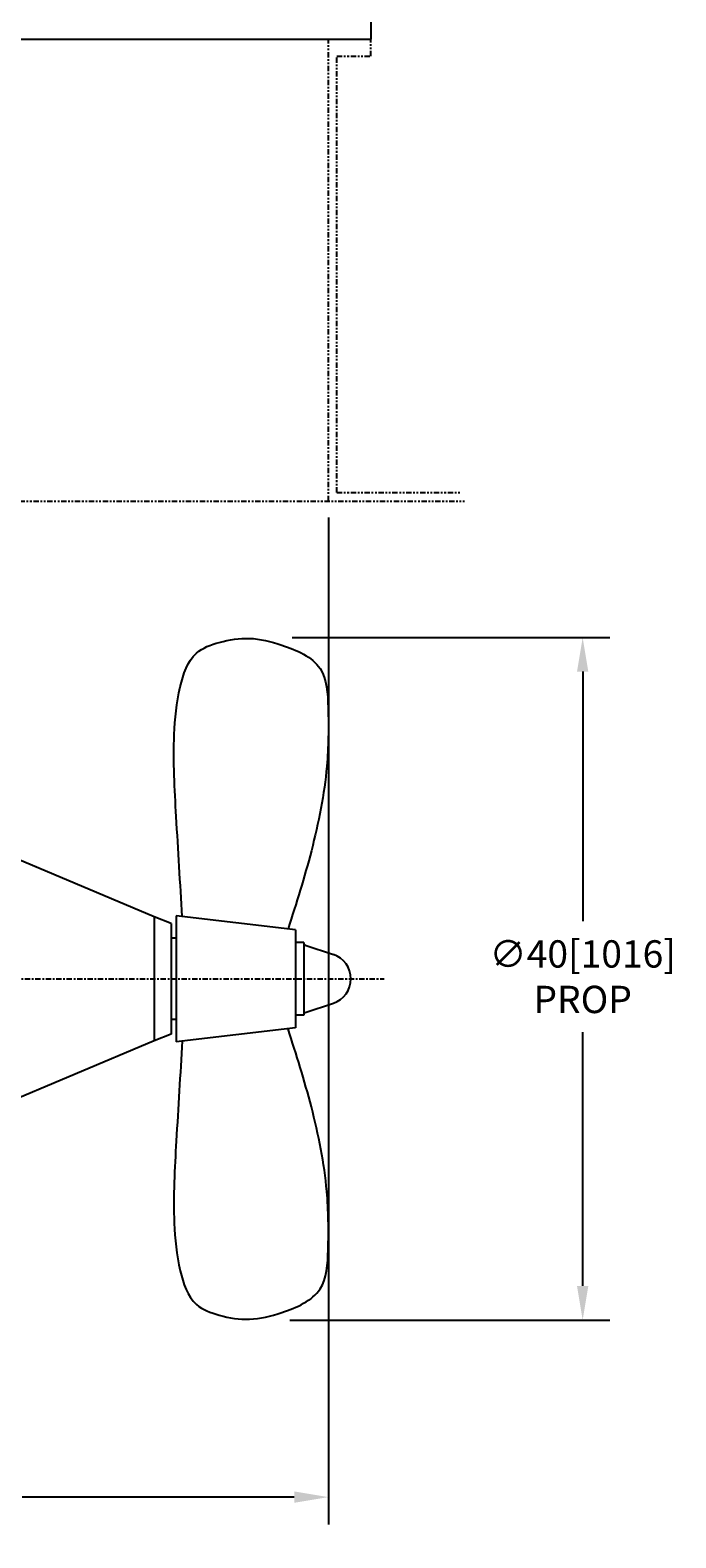
# Model space of a CAD drawing. Extents: x 13 to 179, y 9 to 166.
# Drawn here: x 65 to 103, y 9 to 98 of the extents above; entities that cross this region are included whole.
import ezdxf

# ---------------------------------------------------------------- set-up
doc = ezdxf.new("R2010")
doc.units = 0
doc.header["$LTSCALE"] = 0.25
doc.header["$MEASUREMENT"] = 0
doc.linetypes.add('CENTER', pattern=[2, 1.25, -0.25, 0.25, -0.25])
doc.linetypes.add('PHANTOM', pattern=[2.5, 1.25, -0.25, 0.25, -0.25, 0.25, -0.25])
doc.layers.get('0').update_dxf_attribs({"linetype": 'CONTINUOUS'})
doc.layers.get('DEFPOINTS').update_dxf_attribs({"linetype": 'CONTINUOUS'})
for name, color, linetype in [('CENTER', 4, 'CENTER'), ('DIM', 11, 'CONTINUOUS'), ('OBJECT', 1, 'CONTINUOUS'), ('PHANTOM', 5, 'PHANTOM')]:
    doc.layers.add(name, color=color, linetype=linetype)
doc.styles.add('SIMP', font='SIMPLEX.SHX')
doc.dimstyles.new('SALES', dxfattribs={"dimscale": 0, "dimtxt": 0.1, "dimasz": 0.125, "dimexe": 0.1, "dimexo": 0.06, "dimgap": 0.06, "dimtad": 0, "dimtih": 1, "dimtoh": 1, "dimdec": 5, "dimzin": 4, "dimtxsty": 'SIMP', "dimcen": 0.09, "dimclrd": 256, "dimclre": 256, "dimclrt": 256, "dimazin": 3, "dimtfac": 1, "dimtdec": 1, "dimtofl": 0, "dimtmove": 0, "dimatfit": 3, "dimtolj": 1, "dimtzin": 4})

# ---------------------------------------------------------------- blocks, each defined once
blk = doc.blocks.new('*D3')
at = {"linetype": 'BYBLOCK'}
for p, q in [((22.839, 69.29), (22.839, 10.275)), ((82.839, 69.29), (82.839, 10.275)), ((24.839, 11.875), (40.793, 11.875)), ((80.839, 11.875), (64.885, 11.875))]:
    blk.add_line(p, q, dxfattribs=at)
for points in [[(24.839, 12.208), (24.839, 11.542), (22.839, 11.875)], [(80.839, 12.208), (80.839, 11.542), (82.839, 11.875)]]:
    blk.add_solid(points, dxfattribs=at)
at = {"layer": 'DEFPOINTS', "color": 0, "linetype": 'BYBLOCK'}
for p in [(22.839, 70.25), (82.839, 70.25), (82.839, 11.875)]:
    blk.add_point(p, dxfattribs=at)
at = {"linetype": 'BYBLOCK', "insert": (52.839, 11.875), "char_height": 1.6, "attachment_point": 5, "style": 'SIMP'}
blk.add_mtext('\\A1;60[1524] OPENING', dxfattribs=at)
blk = doc.blocks.new('*D0')
at = {"linetype": 'BYBLOCK'}
for p, q in [((80.71, 62.25), (99.35, 62.25)), ((97.75, 60.25), (97.75, 45.621)), ((97.75, 24.25), (97.75, 39.129)), ((80.585, 22.25), (99.35, 22.25))]:
    blk.add_line(p, q, dxfattribs=at)
for points in [[(97.417, 60.25), (98.083, 60.25), (97.75, 62.25)], [(97.417, 24.25), (98.083, 24.25), (97.75, 22.25)]]:
    blk.add_solid(points, dxfattribs=at)
at = {"layer": 'DEFPOINTS', "color": 0, "linetype": 'BYBLOCK'}
for p in [(79.75, 62.25), (79.625, 22.25), (97.75, 22.25)]:
    blk.add_point(p, dxfattribs=at)
at = {"linetype": 'BYBLOCK', "insert": (97.75, 42.375), "char_height": 1.6, "attachment_point": 5, "style": 'SIMP'}
blk.add_mtext('\\A1;∅40[1016]\\PPROP', dxfattribs=at)

msp = doc.modelspace()

# ---------------------------------------------------------------- linework, layer by layer
at = {"layer": 'CENTER'}
msp.add_line((25.233071, 42.25), (86.108071, 42.25), dxfattribs=at)
at = {"layer": 'OBJECT'}
for p, q in [((85.339102, 98.3125), (85.339102, 97.3125)), ((20.339102, 97.3125), (85.339102, 97.3125)), ((72.625, 45.875), (62.25, 50.25)), ((73.625, 45.5), (72.625, 45.875)), ((72.625, 45.875), (72.625, 38.625)), ((73.625, 45.5), (73.625, 39)), ((80.9075, 45.125), (73.9075, 45.941667)), ((73.9075, 45.941667), (73.9075, 38.558333)), ((80.9075, 45.125), (80.9075, 39.375)), ((73.9075, 44.625), (73.625, 44.625)), ((81.4075, 44.375), (80.9075, 44.375)), ((81.4075, 44.375), (81.4075, 40.125)), ((81.489422, 44.222588), (83.13347, 43.672481)), ((81.489422, 40.277412), (83.13347, 40.827519)), ((73.9075, 39.875), (73.625, 39.875)), ((81.4075, 40.125), (80.9075, 40.125)), ((73.625, 39), (72.625, 38.625)), ((80.9075, 39.375), (73.9075, 38.558333)), ((72.625, 38.625), (62.25, 34.25))]:
    msp.add_line(p, q, dxfattribs=at)
for centre, radius, start, end in [((81.5275, 44.336387), 0.12, 180, 251.49948088), ((82.6575, 42.25), 1.5, 288.50051912, 71.49948088), ((81.5275, 40.163613), 0.12, 108.50051912, 180)]:
    msp.add_arc(centre, radius, start, end, dxfattribs=at)
for points in [[(74.276135, 45.898659), (73.920278, 51.758858), (73.802044, 56.565235), (74.156747, 59.362388), (75.102623, 61.332215), (76.442612, 61.962559), (78.216128, 62.198938), (80.107877, 61.804973), (82.354331, 60.426094), (82.827268, 58.141096), (82.748445, 54.713598), (81.841982, 49.749635), (80.47587, 45.175357)], [(74.276135, 38.601341), (73.920278, 32.741142), (73.802044, 27.934765), (74.156747, 25.137612), (75.102623, 23.167785), (76.442612, 22.537441), (78.216128, 22.301062), (80.107877, 22.695027), (82.354331, 24.073906), (82.827268, 26.358904), (82.748445, 29.786402), (81.841982, 34.750365), (80.47587, 39.324643)]]:
    msp.add_spline(points, degree=3, dxfattribs=at)
at = {"layer": 'PHANTOM'}
for p, q in [((82.839102, 70.25), (82.839102, 97.3125)), ((85.339102, 96.3125), (85.339102, 97.3125)), ((83.339102, 96.3125), (85.339102, 96.3125)), ((83.339102, 70.75), (83.339102, 96.3125)), ((83.339102, 70.75), (90.647491, 70.75)), ((59.045617, 70.25), (90.826799, 70.25))]:
    msp.add_line(p, q, dxfattribs=at)

# ---------------------------------------------------------------- dimensions: what is measured, and where the dimension line sits
at = {"layer": 'DIM'}
dim = msp.add_linear_dim(base=(82.839102, 11.875), p1=(22.839102, 70.25), p2=(82.839102, 70.25), text='<> OPENING', dimstyle='SALES', dxfattribs=at)
dim.commit()
dim.dimension.update_dxf_attribs({"geometry": '*D3', "text_midpoint": (52.839102, 11.875)})
dim = msp.add_linear_dim(base=(97.75, 22.25), p1=(79.75, 62.25), p2=(79.625, 22.25), angle=90, text='%%c<>\\PPROP', dimstyle='SALES', dxfattribs=at)
dim.commit()
dim.dimension.update_dxf_attribs({"geometry": '*D0', "text_midpoint": (97.75, 42.375), "dimtype": 128})

doc.saveas('drawing.dxf')
